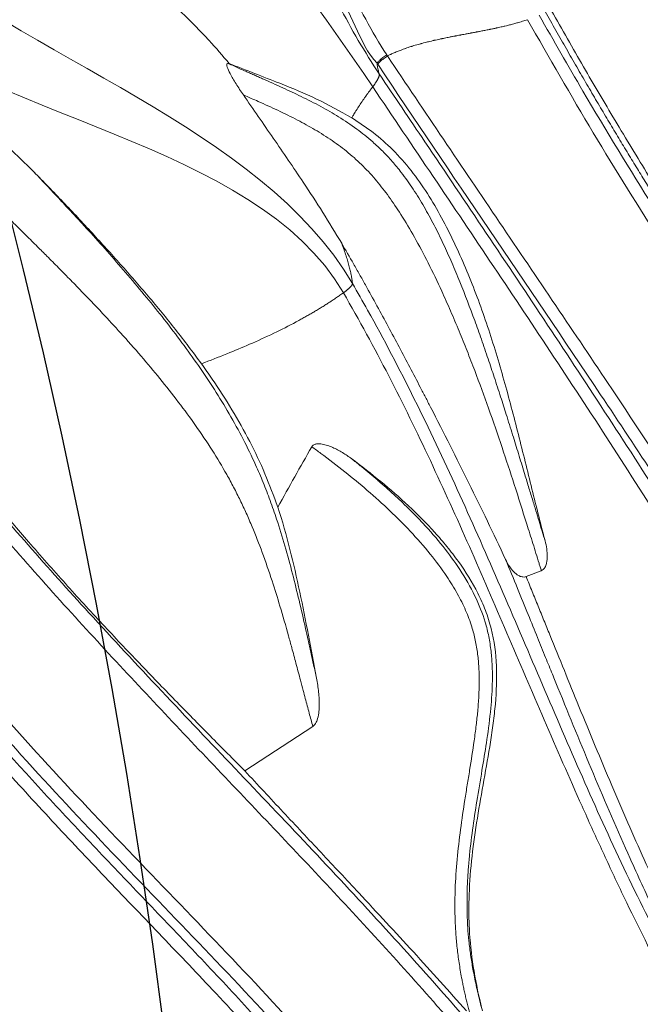
# Model space of a CAD drawing. Units: centimetres. Extents: x -2793 to 4751, y -1356 to 1004.
# Drawn here: x 717 to 730, y 56 to 78 of the extents above; entities that cross this region are included whole.
import ezdxf

# ---------------------------------------------------------------- set-up
doc = ezdxf.new("R2010")
doc.units = ezdxf.units.CM
doc.header["$MEASUREMENT"] = 0
doc.header["$PDMODE"] = 34
doc.header["$PDSIZE"] = -1
doc.linetypes.add('SLD-Solid', pattern=[0])
doc.layers.get('0').update_dxf_attribs({"lineweight": 9})
doc.layers.add('SPRAY ZONE', color=7, linetype='Continuous', true_color=0x00a9c7, plot=False)
doc.styles.add('Vortex annotative', font='arial.ttf')
doc.dimstyles.new('Vortex PRODUCT', dxfattribs={"dimtxt": 0.125, "dimasz": 0.125, "dimexe": 0, "dimexo": 0, "dimgap": 0.125, "dimtad": 0, "dimtih": 1, "dimtoh": 1, "dimdec": 0, "dimzin": 12, "dimdsep": 46, "dimtxsty": 'Vortex annotative', "dimcen": 0, "dimadec": 0, "dimazin": 0, "dimtfac": 1, "dimtdec": 0, "dimtofl": 0, "dimtmove": 0, "dimatfit": 3, "dimfxl": 1, "dimfrac": 1, "dimtolj": 1, "dimtzin": 12, "dimlwd": 18, "dimarcsym": 0})

# ---------------------------------------------------------------- blocks, each defined once
blk = doc.blocks.new('*D53')
at = {"layer": 'Defpoints', "color": 0, "lineweight": 18, "transparency": 16777216}
for p in [(672.363, 147.55), (464.816, -75.67)]:
    blk.add_point(p, dxfattribs=at)
at = {"layer": 'SPRAY ZONE', "color": 0, "lineweight": 18, "transparency": 16777216}
for p, q in [((701.807, 179.218), (681.896, 157.803)), ((715.807, 179.218), (701.807, 179.218))]:
    blk.add_line(p, q, dxfattribs=at)
blk.add_solid([(680.187, 159.392), (683.605, 156.214), (672.363, 147.55)], dxfattribs=at)
at = {"layer": 'SPRAY ZONE', "color": 0, "transparency": 16777216, "insert": (753.488, 179.218), "char_height": 14, "attachment_point": 5, "style": 'Vortex annotative'}
blk.add_mtext('\\A1;∅305cm', dxfattribs=at)
blk = doc.blocks.new('*D54')
at = {"layer": 'Defpoints', "color": 0, "lineweight": 18, "transparency": 16777216}
for p in [(807.455, 128.499), (565.247, -56.538)]:
    blk.add_point(p, dxfattribs=at)
at = {"layer": 'SPRAY ZONE', "color": 0, "lineweight": 18, "transparency": 16777216}
for p, q in [((853.756, 163.872), (818.58, 136.998)), ((867.756, 163.872), (853.756, 163.872))]:
    blk.add_line(p, q, dxfattribs=at)
blk.add_solid([(817.163, 138.853), (819.996, 135.144), (807.455, 128.499)], dxfattribs=at)
at = {"layer": 'SPRAY ZONE', "color": 0, "transparency": 16777216, "insert": (905.437, 163.872), "char_height": 14, "attachment_point": 5, "style": 'Vortex annotative'}
blk.add_mtext('\\A1;∅305cm', dxfattribs=at)

msp = doc.modelspace()

# ---------------------------------------------------------------- linework, layer by layer
at = {"linetype": 'SLD-Solid', "lineweight": 18}
for p, q in [((727.7819, 65.4002), (728.1201, 65.5309)), ((723.0605, 62.0794), (721.5558, 61.0944))]:
    msp.add_line(p, q, dxfattribs=at)
for points, knots in [([(719.3848, 89.2242), (719.3882, 89.224), (719.3982, 89.2232), (719.4184, 89.2141), (719.4927, 89.1489), (719.6274, 88.993), (719.8945, 88.7125), (720.2247, 88.2574), (720.5746, 87.6485), (720.9646, 86.8045), (721.3768, 85.7774), (721.8095, 84.5759), (722.2255, 83.3361), (722.6326, 82.0585), (723.0482, 80.746), (723.4427, 79.5828), (723.8315, 78.5787), (724.2134, 77.7365), (724.5352, 77.2158), (724.6957, 76.9561)], [0, 0, 0, 0, 0.0008745, 0.0026435, 0.0053098, 0.023691, 0.0493468, 0.0941734, 0.1498725, 0.2056452, 0.3000239, 0.3946015, 0.4891802, 0.5914377, 0.6936904, 0.7958588, 0.8639699, 0.9321387, 1, 1, 1, 1]), ([(724.4845, 76.7729), (724.4845, 76.7729), (724.2718, 76.9856), (724.005, 77.6131), (723.5781, 78.4548), (723.1865, 79.4948), (722.7873, 80.6718), (722.3814, 81.9945), (721.9934, 83.2769), (721.61, 84.5202), (721.2225, 85.7249), (720.8579, 86.7641), (720.5104, 87.6276), (720.187, 88.252), (719.8723, 88.7174), (719.6151, 88.9976), (719.4873, 89.1533), (719.4165, 89.214), (719.3981, 89.2224), (719.3882, 89.2231), (719.3849, 89.2234)], [0, 0, 0, 0, 0.0000003, 0.0701545, 0.1406225, 0.211015, 0.3131752, 0.41544, 0.5177143, 0.6110304, 0.7043417, 0.7974827, 0.8531627, 0.9087442, 0.9523901, 0.9776882, 0.9951956, 0.9974069, 0.9991424, 1, 1, 1, 1]), ([(724.5312, 76.5337), (724.3739, 76.7789), (724.0569, 77.2729), (723.6319, 78.0635), (723.232, 78.8816), (722.854, 79.7232), (722.4894, 80.5786), (722.1312, 81.4394), (721.7721, 82.2969), (721.4174, 83.1145), (721.0615, 83.8855), (720.7015, 84.6048), (720.3186, 85.2948), (719.9076, 85.9498), (719.4618, 86.5617), (718.9786, 87.1303), (718.6237, 87.4554), (718.4458, 87.6183)], [0, 0, 0, 0, 0.0686957, 0.1384368, 0.2094942, 0.2817948, 0.3550205, 0.4286953, 0.502258, 0.5751284, 0.6395313, 0.7026337, 0.7642499, 0.8243783, 0.8832684, 0.9414931, 1, 1, 1, 1]), ([(721.2093, 76.7649), (721.0642, 76.9394), (719.884, 78.2957), (718.1435, 79.602), (716.7694, 81.274), (716.162, 81.9783), (715.6539, 82.4629), (715.4991, 82.5979)], [0.27413198, 0.27413198, 0.27413198, 0.27413198, 0.33333333, 0.74444256, 0.82221844, 0.94999717, 1, 1, 1, 1]), ([(726.3756, 81.7281), (726.4085, 81.6598), (726.4745, 81.5228), (726.5747, 81.3173), (726.6761, 81.1111), (726.7788, 80.9042), (726.8827, 80.6966), (726.9879, 80.4884), (727.0943, 80.2795), (727.2019, 80.07), (727.3108, 79.8597), (727.421, 79.6489), (727.5324, 79.4373), (727.8229, 78.8899), (728.3096, 77.9967), (728.9979, 76.7833), (729.7147, 75.5634), (730.4366, 74.3716), (731.1859, 73.1665), (731.9294, 71.9962), (732.7027, 70.8004), (733.4754, 69.6215), (734.2658, 68.4275), (734.9162, 67.4505), (735.4367, 66.6694), (735.8268, 66.0842), (736.2165, 65.4991), (736.7513, 64.6941), (737.3957, 63.7195), (738.1718, 62.5339), (738.9127, 61.3859), (739.6649, 60.1992), (740.3878, 59.0325), (741.1079, 57.8385), (741.7986, 56.656), (742.4778, 55.4498), (743.1256, 54.2494), (743.6499, 53.2299), (744.0529, 52.4136), (744.3498, 51.7942), (744.6352, 51.1802), (744.87, 50.6586), (745.0583, 50.2287), (745.204, 49.8894), (745.3464, 49.5513), (745.4853, 49.2143), (745.6209, 48.8784), (745.7532, 48.5436), (745.839, 48.3203), (745.8817, 48.2091)], [0, 0, 0, 0, 0.0058337, 0.0116971, 0.0175904, 0.0235137, 0.0294671, 0.0354508, 0.0414647, 0.0475091, 0.0535841, 0.0596896, 0.065826, 0.0719932, 0.1074197, 0.144185, 0.1795604, 0.2166218, 0.2518123, 0.2892746, 0.3238957, 0.3620595, 0.3984647, 0.4348556, 0.4530348, 0.4712139, 0.4893754, 0.5075214, 0.5461213, 0.5799121, 0.6172792, 0.6518958, 0.6886084, 0.7233715, 0.7595878, 0.7942864, 0.8300874, 0.8646559, 0.88252, 0.9001272, 0.9174812, 0.9345859, 0.9441084, 0.9535704, 0.9629726, 0.9723159, 0.9816011, 0.9908288, 1, 1, 1, 1]), ([(746.0761, 47.3065), (746.0552, 47.3647), (746.0132, 47.4814), (745.9491, 47.6567), (745.8839, 47.833), (745.8175, 48.0101), (745.7499, 48.1882), (745.6811, 48.3671), (745.6111, 48.547), (745.5399, 48.7278), (745.4675, 48.9094), (745.3938, 49.092), (745.3189, 49.2754), (745.2428, 49.4597), (745.1654, 49.6449), (745.0867, 49.831), (745.0068, 50.018), (744.9256, 50.2059), (744.8431, 50.3946), (744.7594, 50.5842), (744.6743, 50.7747), (744.588, 50.966), (744.5004, 51.1582), (744.4114, 51.3513), (744.3212, 51.5453), (744.2296, 51.7401), (744.1367, 51.9358), (743.9335, 52.3599), (743.5875, 53.0633), (743.0589, 54.0933), (742.425, 55.2743), (741.4519, 57.0073), (740.3262, 58.8918), (738.9679, 61.0598), (737.6696, 63.0655), (736.2433, 65.2205), (734.8282, 67.3406), (733.8691, 68.7836), (733.3569, 69.5612), (733.2767, 69.683), (733.1904, 69.8141), (733.0982, 69.9547), (732.9998, 70.1046), (732.8955, 70.264), (732.7852, 70.4327), (732.6689, 70.6109), (732.5467, 70.7986), (732.4187, 70.9957), (732.2848, 71.2024), (732.145, 71.4186), (731.9996, 71.6443), (731.8484, 71.8797), (731.6916, 72.1246), (731.5293, 72.3793), (731.3615, 72.6437), (731.1882, 72.9178), (731.0097, 73.2017), (730.8259, 73.4955), (730.6371, 73.7992), (730.4432, 74.1129), (730.2445, 74.4367), (730.0411, 74.7705), (729.8331, 75.1146), (729.6206, 75.4689), (729.4039, 75.8336), (729.1832, 76.2087), (728.9586, 76.5944), (728.7304, 76.9908), (728.4988, 77.3979), (728.2638, 77.8158), (728.1074, 78.0989), (728.0283, 78.242)], [0, 0, 0, 0, 0.0051481, 0.0103304, 0.0155469, 0.0207978, 0.0260833, 0.0314035, 0.0367585, 0.0421486, 0.0475738, 0.0530344, 0.0585304, 0.064062, 0.0696295, 0.0752329, 0.0808724, 0.0865482, 0.0922604, 0.0980092, 0.1037948, 0.1096173, 0.115477, 0.1213739, 0.1273082, 0.1332801, 0.1392897, 0.1453373, 0.1724229, 0.2045452, 0.2417615, 0.2841412, 0.3703547, 0.4251364, 0.4982451, 0.570526, 0.6418462, 0.7120777, 0.7158417, 0.7199172, 0.7243043, 0.7290028, 0.7340128, 0.7393343, 0.7449671, 0.7509112, 0.7571666, 0.7637331, 0.7706105, 0.7777988, 0.7852977, 0.793107, 0.8012266, 0.809656, 0.8183952, 0.8274437, 0.8368011, 0.8464671, 0.8564414, 0.8667234, 0.8773127, 0.8882088, 0.8994112, 0.9109195, 0.922733, 0.9348514, 0.9472742, 0.9600008, 0.9730308, 0.986364, 1, 1, 1, 1]), ([(724.7117, 76.9323), (724.722, 76.9374), (724.7431, 76.9479), (724.7684, 76.96), (724.8068, 76.978), (724.8502, 76.9975), (724.9059, 77.0213), (724.9644, 77.0453), (725.0252, 77.0688), (725.0791, 77.0885), (725.1242, 77.1044), (725.1779, 77.1228), (725.2295, 77.1396), (725.2832, 77.1564), (725.3504, 77.1768), (725.4179, 77.1959), (725.4792, 77.2125), (725.5212, 77.2237), (725.5707, 77.2364), (725.6278, 77.2505), (725.6778, 77.2626), (725.7207, 77.2726), (725.7827, 77.2868), (725.8423, 77.3), (725.9007, 77.3124), (725.9364, 77.32), (725.9959, 77.3323), (726.0615, 77.3456), (726.1211, 77.3573), (726.1628, 77.3655), (726.1986, 77.3724), (726.2344, 77.3793), (726.2702, 77.3861), (726.306, 77.3929), (726.3419, 77.3996), (726.3794, 77.4067), (726.4187, 77.414), (726.4615, 77.422), (726.5001, 77.4292), (726.5387, 77.4364), (726.5772, 77.4436), (726.6158, 77.4508), (726.6544, 77.458), (726.7006, 77.4668), (726.747, 77.4756), (726.7935, 77.4846), (726.8481, 77.4952), (726.9027, 77.506), (726.9574, 77.517), (726.9964, 77.525), (727.0432, 77.5347), (727.0899, 77.5446), (727.1357, 77.5545), (727.1784, 77.5639), (727.2404, 77.5779), (727.3081, 77.5937), (727.3689, 77.6085), (727.4094, 77.6187), (727.462, 77.6322), (727.5152, 77.6463), (727.5662, 77.6605), (727.6037, 77.6711), (727.6459, 77.6834), (727.702, 77.7003), (727.7578, 77.7179), (727.7949, 77.7302), (727.8134, 77.7364)], [0, 0, 0, 0, 0.0106935, 0.0220234, 0.0260548, 0.0502358, 0.0663501, 0.0824595, 0.1092351, 0.1270795, 0.1359995, 0.1538364, 0.180073, 0.186631, 0.206301, 0.2456284, 0.2521818, 0.2656011, 0.2861982, 0.299928, 0.3205206, 0.3342468, 0.3411094, 0.3799197, 0.3912814, 0.3969615, 0.4140011, 0.448079, 0.4594379, 0.4707951, 0.487831, 0.4935096, 0.5048657, 0.5219006, 0.527579, 0.538934, 0.5576257, 0.5649593, 0.5796304, 0.5942996, 0.6016349, 0.6163048, 0.6309736, 0.6383089, 0.660314, 0.6750911, 0.6825328, 0.7122996, 0.7271831, 0.7346257, 0.749512, 0.7718425, 0.7792864, 0.7932251, 0.8127118, 0.8386973, 0.858189, 0.8711852, 0.877684, 0.908899, 0.9225634, 0.9271185, 0.9453417, 0.9635684, 0.9817825, 1, 1, 1, 1]), ([(746.9623, 42.8274), (746.8098, 43.4023), (746.4737, 44.6695), (746.0623, 45.92), (745.6044, 47.2284), (745.1344, 48.4797), (744.3589, 50.3233), (743.5177, 52.1389), (742.6192, 53.9266), (741.5447, 55.9218), (740.2577, 58.1493), (738.7508, 60.5995), (737.1763, 63.0508), (735.5741, 65.4796), (733.963, 67.8987), (732.3611, 70.3202), (730.7888, 72.7581), (729.2571, 75.2202), (728.2946, 76.8978), (727.8134, 77.7364)], [0, 0, 0, 0, 0.0444958, 0.0980811, 0.098349, 0.1481383, 0.1979703, 0.2478344, 0.2976981, 0.3475141, 0.4172292, 0.4900161, 0.5628175, 0.6356676, 0.7085602, 0.7814658, 0.8543501, 0.9271917, 1, 1, 1, 1]), ([(728.0727, 77.8353), (728.3931, 77.274), (729.2142, 75.8354), (730.606, 73.5622), (732.2385, 71.0104), (733.9074, 68.4794), (735.5899, 65.9535), (737.2655, 63.4187), (738.9128, 60.8603), (740.4691, 58.3327), (741.7818, 56.0605), (742.8619, 54.0553), (743.7647, 52.2593), (744.6097, 50.4352), (745.3888, 48.5829), (745.8597, 47.3254), (746.32, 46.0114), (746.739, 44.7325), (747.0797, 43.4362), (747.2375, 42.8353)], [0, 0, 0, 0, 0.048563, 0.1244605, 0.200402, 0.2763714, 0.3523331, 0.4282531, 0.5041224, 0.579978, 0.6499219, 0.6998577, 0.7498415, 0.7998255, 0.8497769, 0.8996853, 0.8999538, 0.9536284, 1, 1, 1, 1]), ([(713.3734, 76.0583), (713.3377, 76.1592), (713.2666, 76.3605), (713.2135, 76.6222), (713.2102, 76.818), (713.2386, 76.9324), (713.2898, 77.0065), (713.3617, 77.0494), (713.4702, 77.0629), (713.621, 77.0302), (713.799, 76.9528), (714.0641, 76.7969), (714.3981, 76.5638), (714.7901, 76.2488), (715.34, 75.7789), (716.0567, 75.1697), (716.6075, 74.6346), (716.8828, 74.3671)], [0, 0, 0, 0, 0.0570917, 0.113881, 0.1434171, 0.1652025, 0.181106, 0.1970744, 0.2155367, 0.2448914, 0.2826328, 0.3205415, 0.4089531, 0.497796, 0.586637, 0.7933201, 1, 1, 1, 1]), ([(724.6957, 76.9561), (724.6662, 76.9359), (724.6379, 76.9154), (724.5865, 76.8764), (724.5635, 76.8579), (724.5254, 76.8249), (724.5104, 76.8104), (724.49, 76.7871), (724.4847, 76.7783), (724.4845, 76.7728)], [0, 0, 0, 0, 0.25, 0.25, 0.5, 0.5, 0.75, 0.75, 1, 1, 1, 1]), ([(724.7117, 76.9322), (724.6823, 76.912), (724.654, 76.8915), (724.6026, 76.8524), (724.5796, 76.8338), (724.5416, 76.8006), (724.5266, 76.786), (724.5063, 76.7626), (724.5011, 76.7537), (724.501, 76.7481)], [0, 0, 0, 0, 0.25, 0.25, 0.5, 0.5, 0.75, 0.75, 1, 1, 1, 1]), ([(724.6957, 76.9561), (724.6957, 76.9561), (724.7018, 76.9487), (724.7067, 76.9405), (724.7116, 76.9323)], [0, 0, 0, 0, 0.0008119, 1, 1, 1, 1]), ([(724.7117, 76.9322), (725.5389, 75.7025), (727.1931, 73.2431), (729.4123, 69.9741), (731.3178, 67.0832), (732.912, 64.5743), (734.3152, 62.2485), (735.526, 60.1082), (736.5568, 58.1643), (737.5352, 56.1913), (738.5588, 53.9584), (739.6164, 51.4644), (740.7509, 48.7286), (741.5529, 46.9242), (741.9538, 46.0221)], [0, 0, 0, 0, 0.1258132, 0.2516265, 0.3355614, 0.4195, 0.5034145, 0.5652171, 0.6270551, 0.6888873, 0.7506822, 0.8337905, 0.9169063, 1, 1, 1, 1]), ([(721.5233, 76.0696), (721.4675, 76.152), (721.3561, 76.3163), (721.2325, 76.5265), (721.164, 76.6724), (721.1495, 76.746), (721.162, 76.7699), (721.1794, 76.7691), (721.185, 76.7688)], [0, 0, 0, 0, 0.2726536, 0.5441572, 0.7449817, 0.8597278, 0.9550332, 1, 1, 1, 1]), ([(721.1851, 76.7688), (721.2273, 76.7496), (721.3097, 76.712), (721.4306, 76.6577), (721.5454, 76.6065), (721.6542, 76.5582), (721.7569, 76.5128), (721.8536, 76.4701), (722.0675, 76.3754), (722.384, 76.2343), (722.8167, 76.0314), (723.229, 75.8212), (723.6415, 75.5834), (724.027, 75.3255), (724.3514, 75.0663), (724.6113, 74.8227), (724.822, 74.5966), (725.0494, 74.3185), (725.2867, 73.9842), (725.5271, 73.5936), (725.7477, 73.1889), (725.9507, 72.7758), (726.1404, 72.3544), (726.3783, 71.7846), (726.5945, 71.2147), (726.7966, 70.6478), (726.9402, 70.2297), (727.082, 69.8042), (727.2151, 69.3944), (727.3504, 68.9699), (727.4814, 68.5514), (727.5922, 68.1927), (727.6779, 67.9131), (727.752, 67.6706), (727.8332, 67.4042), (727.919, 67.122), (727.9968, 66.8667), (728.0685, 66.6314), (728.1364, 66.4095), (728.1814, 66.2627), (728.2036, 66.1904)], [0, 0, 0, 0, 0.01042, 0.0203263, 0.0297223, 0.0386113, 0.0469962, 0.0548799, 0.0622653, 0.0993225, 0.1322822, 0.1687754, 0.2021315, 0.2377358, 0.270992, 0.2931292, 0.3154093, 0.3381108, 0.3708345, 0.4036138, 0.4361826, 0.4689616, 0.5014099, 0.5345127, 0.6011336, 0.6337136, 0.6683579, 0.7009579, 0.736581, 0.7685226, 0.805704, 0.8404951, 0.8579659, 0.8754002, 0.9009701, 0.9243275, 0.9454844, 0.9641567, 0.9823244, 1, 1, 1, 1]), ([(723.9212, 75.563), (723.6644, 75.7075), (723.1483, 75.9978), (722.2325, 76.367), (721.5828, 76.6197), (721.2093, 76.7649)], [0, 0, 0, 0, 0.2964165, 0.5955943, 1, 1, 1, 1]), ([(724.5312, 76.5337), (724.5218, 76.5652), (724.5071, 76.6184), (724.496, 76.6701), (724.4878, 76.7173), (724.4847, 76.7471), (724.4845, 76.7689), (724.4845, 76.7729)], [0, 0, 0, 0, 0.25, 0.44999717, 0.5, 0.75, 0.80668849, 0.80668849, 0.80668849, 0.80668849]), ([(741.7062, 45.9043), (741.0912, 47.2478), (740.5134, 48.6097), (739.3671, 51.3378), (738.7985, 52.7041), (737.9033, 54.7329), (737.5979, 55.4057), (736.9645, 56.7403), (736.6365, 57.4021), (735.9604, 58.7159), (735.6123, 59.3678), (734.8984, 60.6631), (734.5325, 61.3065), (733.4127, 63.225), (732.6395, 64.4831), (731.0582, 66.9722), (730.2501, 68.2032), (727.8003, 71.8762), (726.1329, 74.2983), (724.501, 76.7481)], [0, 0, 0, 0, 0.125, 0.125, 0.25, 0.25, 0.3125, 0.3125, 0.375, 0.375, 0.4375, 0.4375, 0.5, 0.5, 0.625, 0.625, 0.75, 0.75, 1, 1, 1, 1]), ([(724.3867, 76.2494), (724.3905, 76.2545), (724.3983, 76.2646), (724.4099, 76.28), (724.4213, 76.2956), (724.4326, 76.3114), (724.4436, 76.3273), (724.4542, 76.3432), (724.4645, 76.359), (724.4743, 76.3747), (724.4834, 76.3901), (724.492, 76.4052), (724.4998, 76.4198), (724.5069, 76.434), (724.5132, 76.4476), (724.5187, 76.4605), (724.5233, 76.4727), (724.527, 76.4841), (724.5298, 76.4947), (724.5318, 76.5045), (724.5329, 76.5133), (724.5331, 76.5211), (724.5327, 76.528), (724.5317, 76.5318), (724.5312, 76.5337)], [0, 0, 0, 0, 0.0426268, 0.0860865, 0.1302928, 0.1751597, 0.2206011, 0.2665315, 0.3128653, 0.3595175, 0.4064035, 0.4534391, 0.5005406, 0.5476251, 0.5946103, 0.641415, 0.6879585, 0.7341619, 0.7799472, 0.825238, 0.8699598, 0.9140402, 0.9574093, 1, 1, 1, 1]), ([(724.5312, 76.5337), (724.8677, 76.0334), (725.6548, 74.8633), (726.9025, 73.0094), (728.2616, 70.9745), (729.609, 68.9272), (730.938, 66.8627), (732.2406, 64.7771), (733.5092, 62.6663), (734.7329, 60.5301), (735.8459, 58.4779), (736.8393, 56.5111), (737.7262, 54.6405), (738.5794, 52.7607), (739.4122, 50.8759), (740.1588, 49.172), (740.833, 47.6505), (741.2646, 46.6989), (741.6406, 45.8855), (741.9577, 45.2099), (742.5077, 44.0671), (742.9324, 43.2411), (743.2007, 42.7192)], [0, 0, 0, 0, 0.0470483, 0.1100413, 0.1730737, 0.23614, 0.2991794, 0.3625013, 0.4258432, 0.4891603, 0.5524486, 0.6060473, 0.6596735, 0.7133626, 0.7670805, 0.820756, 0.8588495, 0.8969396, 0.9019879, 0.9283685, 0.9547478, 1, 1, 1, 1]), ([(723.9212, 75.563), (723.9338, 75.5837), (723.9624, 75.631), (723.9971, 75.6868), (724.0303, 75.7395), (724.0695, 75.8009), (724.1154, 75.8709), (724.1623, 75.9404), (724.1981, 75.9925), (724.2305, 76.0386), (724.2757, 76.1019), (724.3178, 76.1591), (724.3607, 76.2157), (724.378, 76.2382), (724.3867, 76.2495)], [0, 0, 0, 0, 0.0874699, 0.1998993, 0.2373889, 0.3124033, 0.4634962, 0.5395814, 0.6157102, 0.6918898, 0.743207, 0.8972457, 0.9486189, 1, 1, 1, 1]), ([(742.8951, 42.7104), (742.7096, 43.0662), (742.5279, 43.4238), (742.1706, 44.1419), (741.995, 44.5025), (741.4769, 45.5857), (741.1423, 46.3111), (740.1596, 48.4872), (739.5314, 49.939), (738.5749, 52.1121), (738.2538, 52.8356), (737.7618, 53.9191), (737.596, 54.2799), (737.26, 55.0007), (737.0897, 55.3607), (736.5701, 56.4391), (736.2117, 57.1551), (735.6576, 58.2249), (735.4702, 58.5807), (735.091, 59.2894), (734.8991, 59.6425), (733.9291, 61.402), (733.119, 62.7904), (731.4503, 65.5377), (730.5917, 66.8967), (728.8458, 69.5941), (727.9586, 70.9326), (726.6208, 72.9315), (726.1737, 73.5964), (725.2795, 74.9241), (724.8325, 75.587), (724.3867, 76.2494)], [0, 0, 0, 0, 0.03125, 0.03125, 0.0625, 0.0625, 0.125, 0.125, 0.25, 0.25, 0.3125, 0.3125, 0.34375, 0.34375, 0.375, 0.375, 0.4375, 0.4375, 0.46875, 0.46875, 0.5, 0.5, 0.625, 0.625, 0.75, 0.75, 0.875, 0.875, 0.9375, 0.9375, 1, 1, 1, 1]), ([(723.0605, 62.0794), (723.0473, 62.1278), (723.0203, 62.2269), (722.9793, 62.3792), (722.9366, 62.5385), (722.8923, 62.7049), (722.8424, 62.8934), (722.774, 63.1524), (722.6903, 63.4676), (722.6018, 63.7965), (722.4862, 64.2181), (722.345, 64.7115), (722.1539, 65.3285), (721.9517, 65.9152), (721.7565, 66.4158), (721.5897, 66.8003), (721.4537, 67.0918), (721.3092, 67.3782), (721.1073, 67.7495), (720.8306, 68.2101), (720.4735, 68.7425), (720.0843, 69.2728), (719.6813, 69.7832), (719.2507, 70.2962), (718.827, 70.7761), (718.3698, 71.271), (717.9807, 71.6791), (717.6733, 71.9945), (717.5186, 72.1516), (717.3634, 72.3082), (717.1892, 72.4836), (716.9499, 72.7223), (716.7252, 72.9455), (716.4944, 73.1741), (716.3105, 73.3567), (716.1582, 73.5099), (716.0518, 73.617), (715.9342, 73.7361), (715.8132, 73.8571), (715.6863, 73.9824), (715.5328, 74.1318), (715.3427, 74.3113), (715.0918, 74.542), (714.8092, 74.7951), (714.486, 75.0808), (714.1992, 75.3329), (713.9586, 75.544), (713.7731, 75.7067), (713.5769, 75.879), (713.4424, 75.9975), (713.3733, 76.0584)], [0, 0, 0, 0, 0.0093173, 0.0190571, 0.0292184, 0.0398002, 0.0508018, 0.0651021, 0.0889693, 0.1103775, 0.126989, 0.1680207, 0.2024879, 0.2416894, 0.2770622, 0.2958722, 0.313996, 0.3322765, 0.3506495, 0.3858321, 0.4229772, 0.4580938, 0.4955199, 0.5310856, 0.569337, 0.6019183, 0.6433013, 0.6634999, 0.6756987, 0.6803205, 0.700553, 0.7173191, 0.7374068, 0.7542802, 0.7727036, 0.7819244, 0.7917505, 0.7991191, 0.8114462, 0.8222163, 0.8311218, 0.8499377, 0.8690593, 0.8913128, 0.9158665, 0.9430042, 0.9560958, 0.9699334, 0.9845562, 1, 1, 1, 1]), ([(728.1201, 65.5309), (728.1115, 65.5588), (728.0945, 65.6137), (728.0322, 65.8151), (727.9335, 66.1329), (727.7504, 66.7175), (727.5257, 67.4264), (727.2473, 68.2758), (726.9604, 69.1103), (726.6991, 69.8252), (726.4781, 70.3969), (726.3, 70.8382), (726.1137, 71.2792), (725.8881, 71.7859), (725.626, 72.3343), (725.3241, 72.9048), (725.0334, 73.3951), (724.7531, 73.8105), (724.4766, 74.169), (724.1789, 74.4966), (723.849, 74.7948), (723.4902, 75.0633), (723.1133, 75.3012), (722.7088, 75.5224), (722.2883, 75.7283), (721.9434, 75.8844), (721.6898, 75.9966), (721.5808, 76.0444), (721.5233, 76.0696)], [0, 0, 0, 0, 0.0069091, 0.0136365, 0.0501168, 0.086623, 0.1620015, 0.2328039, 0.3077519, 0.3788356, 0.4156339, 0.4514732, 0.4884928, 0.5240381, 0.5751545, 0.6220241, 0.6647243, 0.6994289, 0.7318415, 0.7646005, 0.7978208, 0.8315087, 0.8658191, 0.8990385, 0.9365376, 0.9727399, 0.9856251, 1, 1, 1, 1]), ([(723.6993, 72.7839), (723.5614, 73.0135), (723.2845, 73.4746), (722.7734, 74.2513), (722.1833, 75.1152), (721.7436, 75.7511), (721.5234, 76.0696)], [0, 0, 0, 0, 0.1970757, 0.3957433, 0.697379, 1, 1, 1, 1]), ([(723.9212, 75.563), (724.0816, 75.4575), (724.4022, 75.2465), (724.8464, 74.8548), (725.247, 74.3988), (725.6041, 73.8898), (726.0178, 73.1759), (726.4574, 72.2439), (726.8928, 71.087), (727.2577, 69.9016), (727.577, 68.6995), (727.8741, 67.4921), (728.0821, 66.6554), (728.1951, 66.2229), (728.2037, 66.1903)], [0, 0, 0, 0, 0.0553011, 0.1105645, 0.1694481, 0.2285655, 0.2876064, 0.4040818, 0.5206909, 0.6378607, 0.7555105, 0.8732292, 0.9904464, 1, 1, 1, 1]), ([(720.5937, 70.1165), (720.4062, 70.3688), (720.0302, 70.875), (719.4248, 71.606), (718.8051, 72.3189), (718.1752, 73.0132), (717.5363, 73.6972), (717.1007, 74.1438), (716.8828, 74.3671)], [0, 0, 0, 0, 0.1684255, 0.3379044, 0.5017267, 0.6656051, 0.8327705, 1, 1, 1, 1]), ([(716.883, 74.367), (716.9146, 74.3335), (717.0061, 74.2364), (717.1592, 74.0735), (717.3224, 73.8998), (717.468, 73.7443), (717.5984, 73.6045), (717.7548, 73.436), (717.9372, 73.2378), (718.2116, 72.9362), (718.5564, 72.5509), (718.9703, 72.0746), (719.3759, 71.5915), (719.7771, 71.0921), (720.1602, 70.5897), (720.5319, 70.0712), (720.8813, 69.5476), (721.2141, 69.0042), (721.5212, 68.4483), (721.7697, 67.9386), (721.965, 67.4839), (722.1193, 67.0827), (722.2815, 66.6146), (722.4481, 66.0715), (722.6107, 65.4707), (722.7607, 64.8594), (722.8724, 64.3711), (722.9578, 63.9885), (723.0174, 63.719), (723.0793, 63.4381), (723.1216, 63.248), (723.1433, 63.1509)], [0, 0, 0, 0, 0.0111698, 0.0324126, 0.0535097, 0.0672803, 0.0820298, 0.0977727, 0.1202791, 0.1438293, 0.1909147, 0.2377791, 0.2864595, 0.3328524, 0.3813871, 0.4276343, 0.4751294, 0.5216431, 0.5697343, 0.6171656, 0.6490084, 0.6814743, 0.7146951, 0.7620447, 0.8120319, 0.8591476, 0.9096474, 0.9307024, 0.9527742, 0.9758706, 1, 1, 1, 1]), ([(723.6993, 72.7839), (723.6995, 72.7833), (723.7179, 72.7338), (723.7526, 72.6376), (723.7983, 72.5026), (723.8373, 72.377), (723.8697, 72.2611), (723.8959, 72.1541), (723.9127, 72.073), (723.9233, 72.0124), (723.9299, 71.9692), (723.9352, 71.9277), (723.9376, 71.9018), (723.9388, 71.8888)], [0, 0, 0, 0, 0.00158753, 0.12532693, 0.2491091, 0.37266998, 0.49738951, 0.62155407, 0.74755284, 0.80977523, 0.87258285, 0.93598733, 1, 1, 1, 1]), ([(727.3279, 65.78), (727.1938, 66.0674), (727.0598, 66.3502), (726.7904, 66.9111), (726.655, 67.189), (726.3809, 67.7449), (726.2422, 68.0228), (725.9593, 68.584), (725.815, 68.8673), (725.6293, 69.2282), (725.5919, 69.3008), (725.5164, 69.4466), (725.4784, 69.5201), (725.3637, 69.7409), (725.2864, 69.8888), (725.0522, 70.3348), (724.8928, 70.6354), (724.5654, 71.2434), (724.3975, 71.551), (724.1811, 71.9394), (724.1376, 72.0172), (724.0504, 72.172), (724.0068, 72.2492), (723.8755, 72.4798), (723.7876, 72.6324), (723.6993, 72.7839)], [0, 0, 0, 0, 0.125, 0.125, 0.25, 0.25, 0.375, 0.375, 0.5, 0.5, 0.53125, 0.53125, 0.5625, 0.5625, 0.625, 0.625, 0.75, 0.75, 0.875, 0.875, 0.90625, 0.90625, 0.9375, 0.9375, 1, 1, 1, 1]), ([(723.7375, 71.6868), (723.7424, 71.6903), (723.7523, 71.6975), (723.767, 71.7084), (723.7816, 71.7194), (723.7961, 71.7307), (723.8103, 71.742), (723.8241, 71.7534), (723.8375, 71.7647), (723.8504, 71.7759), (723.8625, 71.787), (723.874, 71.7978), (723.8847, 71.8082), (723.8945, 71.8184), (723.9034, 71.828), (723.9114, 71.8372), (723.9183, 71.8459), (723.9242, 71.854), (723.9292, 71.8615), (723.9331, 71.8683), (723.936, 71.8745), (723.9379, 71.8799), (723.9389, 71.8848), (723.9389, 71.8874), (723.9388, 71.8888)], [0, 0, 0, 0, 0.0425137, 0.0858705, 0.1299857, 0.1747748, 0.220153, 0.2660357, 0.3123385, 0.3589769, 0.4058663, 0.4529223, 0.5000608, 0.5471973, 0.5942477, 0.6411279, 0.687754, 0.7340421, 0.7799086, 0.8252698, 0.8700426, 0.9141437, 0.9574903, 1, 1, 1, 1]), ([(723.9388, 71.8888), (724.0513, 71.6927), (724.5325, 70.8533), (725.3205, 69.3383), (726.2694, 67.3314), (727.1644, 65.2999), (728.0352, 63.2568), (728.9121, 61.2148), (729.8125, 59.1929), (730.7901, 57.2147), (731.8676, 55.2945), (733.0428, 53.4237), (734.3119, 51.6083), (735.5731, 50.003), (736.7701, 48.5717), (737.8294, 47.2553), (738.5095, 46.3458), (739.0254, 45.6095), (739.3969, 45.0587), (739.8935, 44.2477), (740.3378, 43.445), (740.5887, 42.9134), (740.7141, 42.6476)], [0, 0, 0, 0, 0.02012251, 0.0861304, 0.15215162, 0.21823878, 0.28437267, 0.35050153, 0.41658121, 0.48162187, 0.54681074, 0.61202487, 0.67716496, 0.7421646, 0.79146254, 0.84076912, 0.8900209, 0.8907181, 0.91943546, 0.94814932, 0.97407576, 1, 1, 1, 1]), ([(723.7375, 71.6868), (723.7124, 71.669), (723.6621, 71.6333), (723.5856, 71.5806), (723.5079, 71.5282), (723.429, 71.4762), (723.3488, 71.4246), (723.2674, 71.3734), (723.1847, 71.3225), (723.1008, 71.2721), (723.0157, 71.222), (722.9293, 71.1723), (722.8417, 71.123), (722.621, 71.0015), (722.2506, 70.8117), (721.7393, 70.5762), (721.2074, 70.3528), (720.8292, 70.2051), (720.6185, 70.1259), (720.5936, 70.1165)], [0, 0, 0, 0, 0.0260383, 0.052308, 0.0788124, 0.1055548, 0.1325384, 0.1597661, 0.1872411, 0.2149661, 0.242944, 0.2711774, 0.2996691, 0.3284214, 0.485405, 0.6536815, 0.807896, 0.9772921, 1, 1, 1, 1]), ([(740.4113, 42.6389), (740.2646, 42.96), (740.1069, 43.2763), (739.7716, 43.9005), (739.5939, 44.2086), (739.2227, 44.8149), (739.0291, 45.1133), (738.6289, 45.7024), (738.4221, 45.9932), (737.789, 46.8531), (737.3491, 47.4114), (736.4547, 48.515), (736.0004, 49.0604), (735.0976, 50.1548), (734.6502, 50.7026), (734.0011, 51.5353), (733.7883, 51.8147), (733.3723, 52.3788), (733.1693, 52.6636), (732.1827, 54.1043), (731.4811, 55.3073), (730.5095, 57.1573), (730.1991, 57.7816), (729.748, 58.7262), (729.6, 59.0425), (729.3081, 59.6766), (729.1642, 59.9945), (728.4528, 61.5867), (727.9086, 62.8699), (726.8093, 65.4299), (726.2544, 66.707), (725.3665, 68.5985), (725.0612, 69.2249), (724.4227, 70.4659), (724.0896, 71.0804), (723.7375, 71.6868)], [0, 0, 0, 0, 0.03125, 0.03125, 0.0625, 0.0625, 0.09375, 0.09375, 0.125, 0.125, 0.1875, 0.1875, 0.25, 0.25, 0.3125, 0.3125, 0.34375, 0.34375, 0.375, 0.375, 0.5, 0.5, 0.5625, 0.5625, 0.59375, 0.59375, 0.625, 0.625, 0.75, 0.75, 0.875, 0.875, 0.9375, 0.9375, 1, 1, 1, 1]), ([(722.2853, 66.9385), (722.1939, 67.1866), (722.0111, 67.6829), (721.6686, 68.4032), (721.2756, 69.1014), (720.9099, 69.6705), (720.6741, 70.0031), (720.5936, 70.1165)], [0, 0, 0, 0, 0.2190669, 0.4381172, 0.6612427, 0.8844087, 1, 1, 1, 1]), ([(723.0379, 68.277), (723.0432, 68.2864), (723.0498, 68.2947), (723.0655, 68.3092), (723.0743, 68.3153), (723.093, 68.3251), (723.103, 68.329), (723.123, 68.3348), (723.1333, 68.3369), (723.1644, 68.3413), (723.1852, 68.3417), (723.2264, 68.3396), (723.2469, 68.3371), (723.3082, 68.3266), (723.3477, 68.3158), (723.425, 68.2904), (723.4629, 68.2755), (723.5749, 68.2266), (723.6474, 68.1879), (723.7874, 68.1036), (723.8551, 68.0578), (723.9208, 68.0089)], [0, 0, 0, 0, 0.03125, 0.03125, 0.0625, 0.0625, 0.09375, 0.09375, 0.125, 0.125, 0.1875, 0.1875, 0.25, 0.25, 0.375, 0.375, 0.5, 0.5, 0.75, 0.75, 1, 1, 1, 1]), ([(726.5415, 55.6915), (726.5315, 55.7298), (726.5117, 55.806), (726.4834, 55.9198), (726.4565, 56.0322), (726.4311, 56.1432), (726.4071, 56.2529), (726.3846, 56.3611), (726.3485, 56.5439), (726.3041, 56.7989), (726.2587, 57.1302), (726.2272, 57.463), (726.2092, 57.7974), (726.204, 58.1339), (726.2127, 58.5787), (726.2503, 59.1349), (726.3273, 59.7972), (726.4096, 60.3466), (726.4798, 60.7846), (726.5505, 61.22), (726.6202, 61.6605), (726.6776, 62.0948), (726.7132, 62.4228), (726.7369, 62.7394), (726.7475, 63.0626), (726.7408, 63.3751), (726.7135, 63.6883), (726.6629, 63.991), (726.5783, 64.3153), (726.4472, 64.6607), (726.2605, 65.0338), (726.0014, 65.4536), (725.6547, 65.9187), (725.2302, 66.401), (724.7617, 66.8697), (724.2773, 67.3061), (723.7657, 67.7295), (723.3856, 68.0213), (723.139, 68.2034), (723.0716, 68.2525), (723.0379, 68.277)], [0, 0, 0, 0, 0.0088016, 0.0174707, 0.0260077, 0.034413, 0.0426872, 0.050831, 0.0588451, 0.0838227, 0.1078421, 0.1322613, 0.156963, 0.1808601, 0.20539, 0.2533616, 0.3010502, 0.3485147, 0.3721504, 0.3957064, 0.4425015, 0.4669926, 0.4887337, 0.5125076, 0.5342716, 0.5571919, 0.5786059, 0.6006578, 0.6219028, 0.6491356, 0.6782087, 0.709359, 0.7523924, 0.7993971, 0.8435357, 0.8908405, 0.9357012, 0.9825217, 0.9912425, 1, 1, 1, 1]), ([(723.921, 68.0087), (723.9531, 67.9833), (724.017, 67.9329), (724.1113, 67.8571), (724.2036, 67.7819), (724.2939, 67.7073), (724.3821, 67.6334), (724.4682, 67.5602), (724.6405, 67.4116), (724.8907, 67.1876), (725.2065, 66.8851), (725.5621, 66.5184), (725.9395, 66.0844), (726.3321, 65.5495), (726.656, 64.9907), (726.8579, 64.4853), (726.9605, 64.0713), (727.0099, 63.7509), (727.0351, 63.423), (727.0401, 63.0016), (727.005, 62.4531), (726.9228, 61.8211), (726.816, 61.1628), (726.7068, 60.5231), (726.6049, 59.8693), (726.5392, 59.3394), (726.5018, 58.9159), (726.4826, 58.5993), (726.4732, 58.2816), (726.4745, 57.9589), (726.4881, 57.6408), (726.5144, 57.3253), (726.5528, 57.0159), (726.5965, 56.7487), (726.639, 56.5251), (726.6767, 56.3445), (726.7186, 56.1603), (726.7644, 55.9724), (726.7976, 55.8464), (726.8145, 55.7827)], [0, 0, 0, 0, 0.0090004, 0.017857, 0.0265677, 0.0351304, 0.0435434, 0.0518055, 0.0599153, 0.0934498, 0.1254028, 0.1557108, 0.2053559, 0.2512713, 0.3010267, 0.3468531, 0.3705437, 0.3949962, 0.4183561, 0.4432306, 0.488284, 0.5401431, 0.5848204, 0.6368818, 0.6850854, 0.733156, 0.7570463, 0.7811814, 0.8050427, 0.8293506, 0.8547882, 0.8779651, 0.9021352, 0.926727, 0.9406459, 0.9549316, 0.9695858, 0.984609, 1, 1, 1, 1]), ([(726.8045, 55.8232), (726.7371, 56.099), (726.6782, 56.3763), (726.5847, 56.9348), (726.5503, 57.2162), (726.5231, 57.6424), (726.5179, 57.7854), (726.5148, 58.0713), (726.5168, 58.2139), (726.5323, 58.6406), (726.5552, 58.9237), (726.6186, 59.4881), (726.6592, 59.7693), (726.7496, 60.3308), (726.7995, 60.6111), (726.8995, 61.1715), (726.9495, 61.4517), (727.0159, 61.8728), (727.0365, 62.0134), (727.0731, 62.2949), (727.0891, 62.4361), (727.1267, 62.8593), (727.138, 63.1401), (727.1146, 63.6974), (727.0799, 63.9739), (726.9936, 64.3154), (726.9741, 64.3838), (726.9313, 64.5184), (726.9079, 64.5846), (726.8329, 64.7803), (726.7763, 64.9067), (726.5899, 65.2762), (726.4441, 65.5096), (726.2022, 65.846), (726.1176, 65.956), (725.9421, 66.1714), (725.8518, 66.2761), (725.5747, 66.5826), (725.3815, 66.7769), (724.9827, 67.1507), (724.7771, 67.3301), (724.356, 67.6775), (724.1406, 67.8454), (723.9211, 68.0086)], [0, 0, 0, 0, 0.0625, 0.0625, 0.125, 0.125, 0.15625, 0.15625, 0.1875, 0.1875, 0.25, 0.25, 0.3125, 0.3125, 0.375, 0.375, 0.4375, 0.4375, 0.46875, 0.46875, 0.5, 0.5, 0.5625, 0.5625, 0.625, 0.625, 0.640625, 0.640625, 0.65625, 0.65625, 0.6875, 0.6875, 0.75, 0.75, 0.78125, 0.78125, 0.8125, 0.8125, 0.875, 0.875, 0.9375, 0.9375, 1, 1, 1, 1]), ([(721.5558, 61.0944), (721.2996, 61.3523), (720.7873, 61.8682), (720.0083, 62.6616), (719.2136, 63.4842), (718.4028, 64.3434), (717.5808, 65.2406), (716.8008, 66.1245), (716.067, 66.9876), (715.6161, 67.5468), (715.39, 67.8272)], [0, 0, 0, 0, 0.1273024, 0.2546254, 0.3818497, 0.5127422, 0.6437847, 0.7745653, 0.88695, 1, 1, 1, 1]), ([(715.4445, 67.6434), (715.8801, 67.126), (716.7514, 66.0911), (718.1817, 64.5039), (719.7128, 62.8586), (721.3388, 61.1489), (722.9624, 59.4424), (724.571, 57.7191), (726.0061, 56.1207), (727.2657, 54.6452), (728.3526, 53.2996), (729.3192, 52.0191), (730.1671, 50.8103), (730.9027, 49.6827), (731.5976, 48.526), (732.2148, 47.3967), (732.7562, 46.3004), (733.1077, 45.5111), (733.471, 44.6339), (733.8238, 43.7113), (734.0868, 42.8622), (734.2112, 42.4605)], [0, 0, 0, 0, 0.0637099, 0.1274304, 0.2027997, 0.2781897, 0.3535896, 0.42897, 0.5043313, 0.5589046, 0.6134903, 0.6680412, 0.7099307, 0.7518724, 0.793796, 0.8356607, 0.8716435, 0.9076251, 0.9162041, 0.9603649, 1, 1, 1, 1]), ([(733.9146, 42.452), (733.8217, 42.7694), (733.7222, 43.0855), (733.5103, 43.7154), (733.3979, 44.029), (733.1608, 44.6525), (733.0359, 44.9627), (732.7745, 45.5787), (732.638, 45.8843), (732.354, 46.4908), (732.2065, 46.7918), (731.9773, 47.2399), (731.8996, 47.3886), (731.7423, 47.6839), (731.6625, 47.8307), (731.2587, 48.5597), (730.9193, 49.1284), (729.8599, 50.7976), (729.099, 51.8612), (727.9019, 53.4062), (727.4936, 53.9128), (726.8699, 54.6627), (726.6602, 54.9109), (726.2374, 55.4046), (726.0243, 55.65), (724.9529, 56.8696), (724.0778, 57.8203), (722.3123, 59.7031), (721.4217, 60.6351), (719.6435, 62.5099), (718.7558, 63.4527), (717.0025, 65.3787), (716.1385, 66.3603), (715.2995, 67.3762)], [0, 0, 0, 0, 0.03125, 0.03125, 0.0625, 0.0625, 0.09375, 0.09375, 0.125, 0.125, 0.15625, 0.15625, 0.171875, 0.171875, 0.1875, 0.1875, 0.25, 0.25, 0.375, 0.375, 0.4375, 0.4375, 0.46875, 0.46875, 0.5, 0.5, 0.625, 0.625, 0.75, 0.75, 0.875, 0.875, 1, 1, 1, 1]), ([(722.2853, 66.9385), (722.4851, 66.3197), (722.6379, 65.6902), (722.9065, 64.4235), (723.022, 63.7862), (723.1433, 63.1509)], [0, 0, 0, 0, 0.5, 0.5, 1, 1, 1, 1]), ([(728.1201, 65.5309), (728.1341, 65.5362), (728.1467, 65.5438), (728.1696, 65.5628), (728.1796, 65.5739), (728.1968, 65.5978), (728.2042, 65.6109), (728.2167, 65.6376), (728.2219, 65.6514), (728.2353, 65.6936), (728.2412, 65.7229), (728.2488, 65.7813), (728.2506, 65.8107), (728.2519, 65.899), (728.2472, 65.9584), (728.2306, 66.0752), (728.2186, 66.1331), (728.2036, 66.1904)], [0, 0, 0, 0, 0.0625, 0.0625, 0.125, 0.125, 0.1875, 0.1875, 0.25, 0.25, 0.375, 0.375, 0.5, 0.5, 0.75, 0.75, 1, 1, 1, 1]), ([(732.6535, 54.2293), (732.6262, 54.2734), (732.5711, 54.3623), (732.4888, 54.4971), (732.406, 54.6342), (732.3227, 54.7736), (732.2391, 54.9154), (732.1551, 55.0595), (732.0707, 55.2059), (731.9859, 55.3548), (731.7988, 55.6872), (731.4929, 56.2486), (731.0594, 57.0889), (730.5811, 58.0704), (729.9707, 59.3966), (729.2657, 61.033), (728.7054, 62.3995), (728.3562, 63.2587), (728.2057, 63.6296), (728.0271, 64.0699), (727.8203, 64.5793), (727.5847, 65.1573), (727.4167, 65.5648), (727.3279, 65.78)], [0, 0, 0, 0, 0.0122838, 0.0247367, 0.0373593, 0.0501521, 0.0631155, 0.0762502, 0.0895567, 0.1030355, 0.1166873, 0.1795908, 0.2538111, 0.3394674, 0.4366828, 0.5974603, 0.7588245, 0.7843656, 0.8157838, 0.8530732, 0.8962216, 0.9452079, 1, 1, 1, 1]), ([(727.328, 65.78), (727.357, 65.7244), (727.4201, 65.6036), (727.5285, 65.4789), (727.635, 65.4101), (727.701, 65.3886), (727.7526, 65.3903), (727.7751, 65.3979), (727.7819, 65.4002)], [0, 0, 0, 0, 0.3014693, 0.6543026, 0.7750847, 0.8968324, 0.9688544, 1, 1, 1, 1]), ([(727.7819, 65.4002), (727.8267, 65.2908), (727.9158, 65.0734), (728.048, 64.7492), (728.1783, 64.429), (728.4795, 63.6869), (728.9738, 62.4658), (729.6622, 60.8011), (730.3899, 59.1285), (731.0298, 57.762), (731.6012, 56.6297), (731.9625, 55.9565), (732.2249, 55.4898), (732.356, 55.2604), (732.444, 55.1102), (732.4875, 55.036)], [0, 0, 0, 0, 0.03111296, 0.06183544, 0.09216379, 0.12209453, 0.27264549, 0.43891799, 0.59620506, 0.75264926, 0.83598183, 0.93025243, 0.95402351, 0.97727184, 1, 1, 1, 1]), ([(714.4058, 64.5073), (714.7126, 64.1098), (715.0265, 63.7199), (715.6657, 62.9518), (715.991, 62.5736), (716.9785, 61.4543), (717.6525, 60.7277), (719.6935, 58.5724), (721.0797, 57.1681), (723.0933, 54.9805), (723.7537, 54.2378), (724.7139, 53.0861), (725.0284, 52.6965), (725.6438, 51.9029), (725.9437, 51.5002), (726.8146, 50.2734), (727.3573, 49.4296), (728.3473, 47.6768), (728.7946, 46.7678), (729.1856, 45.8202)], [0, 0, 0, 0, 0.0625, 0.0625, 0.125, 0.125, 0.25, 0.25, 0.5, 0.5, 0.625, 0.625, 0.6875, 0.6875, 0.75, 0.75, 0.875, 0.875, 1, 1, 1, 1]), ([(728.9297, 45.7196), (728.8328, 45.9549), (728.7321, 46.1887), (728.5231, 46.6526), (728.4151, 46.8821), (728.0814, 47.5635), (727.8458, 48.0083), (727.103, 49.317), (726.56, 50.1551), (725.8346, 51.1695), (725.6872, 51.3707), (725.3881, 51.7701), (725.2364, 51.9683), (724.7758, 52.558), (724.462, 52.944), (723.5046, 54.0852), (722.8466, 54.8213), (720.8416, 56.9915), (719.4634, 58.3872), (717.4361, 60.5323), (716.7669, 61.2559), (715.7866, 62.3707), (715.4636, 62.7473), (714.829, 63.5121), (714.5173, 63.9004), (714.2124, 64.296)], [0, 0, 0, 0, 0.03125, 0.03125, 0.0625, 0.0625, 0.125, 0.125, 0.25, 0.25, 0.28125, 0.28125, 0.3125, 0.3125, 0.375, 0.375, 0.5, 0.5, 0.75, 0.75, 0.875, 0.875, 0.9375, 0.9375, 1, 1, 1, 1]), ([(723.0603, 62.0793), (723.0773, 62.0942), (723.1213, 62.1326), (723.1645, 62.2368), (723.1942, 62.3724), (723.2067, 62.5807), (723.1963, 62.8418), (723.1611, 63.0478), (723.1435, 63.1509)], [0, 0, 0, 0, 0.0602804, 0.1558379, 0.2957445, 0.4362992, 0.7179461, 1, 1, 1, 1]), ([(715.0071, 63.0074), (715.6895, 62.1795), (716.3949, 61.3841), (717.4706, 60.2147), (717.8321, 59.8288), (718.5587, 59.0609), (718.9238, 58.6788), (719.6552, 57.914), (720.0214, 57.5313), (720.5701, 56.9533), (720.7528, 56.76), (721.1178, 56.3715), (721.2998, 56.1765), (721.6621, 55.785), (721.8423, 55.5885), (722.2007, 55.1933), (722.3788, 54.9948), (722.9093, 54.3958), (723.2579, 53.992), (724.2833, 52.764), (724.9401, 51.9232), (726.1743, 50.1814), (726.7518, 49.2804), (727.5407, 47.8726), (727.7908, 47.394), (728.2627, 46.4162), (728.4828, 45.9203), (728.8899, 44.9152), (729.0771, 44.4052), (729.4165, 43.3756), (729.569, 42.8557), (729.7045, 42.3309)], [0, 0, 0, 0, 0.125, 0.125, 0.1875, 0.1875, 0.25, 0.25, 0.3125, 0.3125, 0.34375, 0.34375, 0.375, 0.375, 0.40625, 0.40625, 0.4375, 0.4375, 0.5, 0.5, 0.625, 0.625, 0.75, 0.75, 0.8125, 0.8125, 0.875, 0.875, 0.9375, 0.9375, 1, 1, 1, 1]), ([(729.4286, 42.3229), (729.3282, 42.6851), (729.1273, 43.4095), (728.7592, 44.4898), (728.3396, 45.5644), (727.9999, 46.325), (727.7257, 46.8984), (727.3425, 47.6707), (726.6503, 48.9147), (725.6502, 50.4679), (724.5528, 51.9775), (723.3695, 53.4432), (722.1214, 54.8707), (720.8743, 56.2176), (719.6513, 57.4994), (718.4615, 58.7395), (717.2829, 59.9874), (716.1207, 61.2547), (715.3726, 62.1343), (714.9986, 62.5739)], [0, 0, 0, 0, 0.0444718, 0.0889435, 0.1348842, 0.1808261, 0.18738, 0.2100191, 0.2827394, 0.3555462, 0.4282924, 0.5032541, 0.5782922, 0.6532544, 0.722602, 0.7919918, 0.8613755, 0.9307038, 1, 1, 1, 1]), ([(726.4645, 55.7777), (726.0742, 56.213), (725.2936, 57.0837), (724.2123, 58.2495), (723.2467, 59.2829), (722.4044, 60.1817), (721.8385, 60.7903), (721.5558, 61.0944)], [0, 0, 0, 0, 0.2484505, 0.496859, 0.6645838, 0.8323804, 1, 1, 1, 1]), ([(708.699, 57.953), (708.8364, 57.7964), (708.9759, 57.642), (709.258, 57.3377), (709.4006, 57.1878), (709.8324, 56.7435), (710.1255, 56.4547), (711.0157, 55.604), (711.6234, 55.0573), (712.8443, 53.9734), (713.4577, 53.4366), (714.3632, 52.6136), (714.6625, 52.3363), (715.252, 51.7703), (715.5421, 51.4817), (716.1073, 50.8857), (716.3829, 50.5778), (716.9043, 49.9404), (717.1507, 49.6105), (717.488, 49.0907), (717.595, 48.9132), (717.7454, 48.6393), (717.7939, 48.5467), (717.8871, 48.3587), (717.9319, 48.2629), (718.0587, 47.9744), (718.1329, 47.7795), (718.2626, 47.3849), (718.3183, 47.1852), (718.4632, 46.5808), (718.5303, 46.1704), (718.6096, 45.549), (718.6325, 45.3408), (718.6742, 44.9242), (718.6931, 44.7159), (718.748, 44.0914), (718.7825, 43.6756), (718.8629, 42.8463), (718.9088, 42.4327), (718.9644, 42.0219)], [0, 0, 0, 0, 0.03125, 0.03125, 0.0625, 0.0625, 0.125, 0.125, 0.25, 0.25, 0.375, 0.375, 0.4375, 0.4375, 0.5, 0.5, 0.5625, 0.5625, 0.625, 0.625, 0.65625, 0.65625, 0.671875, 0.671875, 0.6875, 0.6875, 0.71875, 0.71875, 0.75, 0.75, 0.8125, 0.8125, 0.84375, 0.84375, 0.875, 0.875, 0.9375, 0.9375, 1, 1, 1, 1]), ([(718.6726, 42.0135), (718.6197, 42.4182), (718.5763, 42.8255), (718.5008, 43.6421), (718.4688, 44.0515), (718.418, 44.6665), (718.4005, 44.8716), (718.3618, 45.2818), (718.3406, 45.4869), (718.2663, 46.0991), (718.2028, 46.5036), (718.0625, 47.099), (718.0082, 47.2956), (717.8805, 47.684), (717.8068, 47.8757), (717.6803, 48.1594), (717.6356, 48.2533), (717.5427, 48.4376), (717.4943, 48.5282), (717.3441, 48.7963), (717.2373, 48.9698), (716.9008, 49.4779), (716.6553, 49.8001), (716.2665, 50.2672), (716.1333, 50.4203), (715.8617, 50.7216), (715.7236, 50.8695), (715.3038, 51.3065), (715.0169, 51.5891), (714.4344, 52.144), (714.1388, 52.4162), (713.2455, 53.2251), (712.6412, 53.7541), (711.4393, 54.8234), (710.8415, 55.3635), (709.9659, 56.2035), (709.6775, 56.4885), (709.1107, 57.0727), (708.8324, 57.3718), (708.5609, 57.6804)], [0, 0, 0, 0, 0.0625, 0.0625, 0.125, 0.125, 0.15625, 0.15625, 0.1875, 0.1875, 0.25, 0.25, 0.28125, 0.28125, 0.3125, 0.3125, 0.328125, 0.328125, 0.34375, 0.34375, 0.375, 0.375, 0.4375, 0.4375, 0.46875, 0.46875, 0.5, 0.5, 0.5625, 0.5625, 0.625, 0.625, 0.75, 0.75, 0.875, 0.875, 0.9375, 0.9375, 1, 1, 1, 1])]:
    msp.add_open_spline(points, degree=3, knots=knots, dxfattribs=at)
for points in [[(716.9342, 85.0315), (719.6796, 82.6532), (722.269, 79.3957), (724.3867, 76.2494)], [(723.9388, 71.8888), (721.9194, 75.3621), (716.6561, 76.8877), (713.6637, 79.5126)], [(712.8395, 78.1353), (715.7994, 75.5324), (721.7722, 75.0707), (723.7375, 71.6868)], [(721.2093, 76.7649), (721.2012, 76.7662), (721.1931, 76.7675), (721.1851, 76.7688)], [(724.501, 76.7481), (724.4955, 76.7564), (724.49, 76.7646), (724.4845, 76.7728)], [(723.0379, 68.277), (722.7844, 67.8322), (722.5331, 67.3863), (722.2853, 66.9385)]]:
    msp.add_open_spline(points, degree=3, dxfattribs=at)
at = {"layer": 'SPRAY ZONE'}
for centre in [(568.5894, 35.9403), (686.3509, 35.9808)]:
    msp.add_circle(centre, 152.4, dxfattribs=at)

# ---------------------------------------------------------------- dimensions: what is measured, and where the dimension line sits
for p1, p2, picture, middle in [((464.8157, -75.6697), (672.3631, 147.5503), '*D53', (753.4881, 179.2175)), ((565.2472, -56.5376), (807.4545, 128.4993), '*D54', (905.4371, 163.8718))]:
    dim = msp.add_diameter_dim_2p(p1=p1, p2=p2, dimstyle='Vortex PRODUCT', override={"dimtxt": 1, "dimasz": 1, "dimpost": 'cm'}, dxfattribs=at)
    dim.commit()
    dim.dimension.update_dxf_attribs({"geometry": picture, "text_midpoint": middle, "dimtype": 163})

doc.saveas('drawing.dxf')
